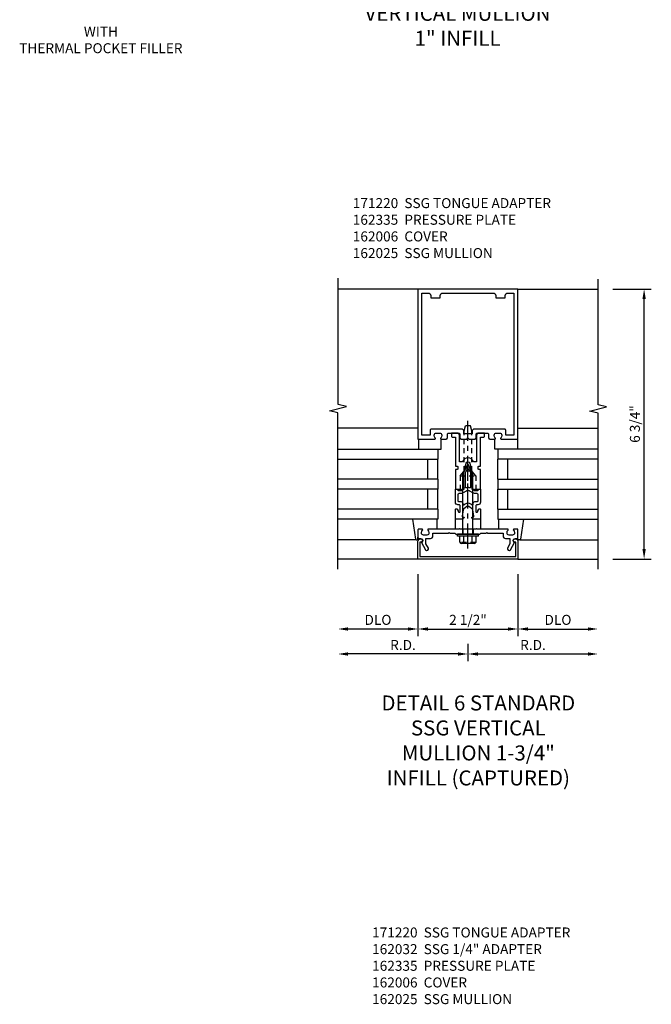
# Model space of a CAD drawing. Extents: x 0 to 136, y 0 to 88.
# Drawn here: x 57 to 72, y 21 to 45 of the extents above; entities that cross this region are included whole.
import ezdxf

# ---------------------------------------------------------------- set-up
doc = ezdxf.new("R2010")
doc.units = 0
doc.header["$LTSCALE"] = 0.5
doc.header["$MEASUREMENT"] = 0
doc.linetypes.add('CENTER', pattern=[2, 1.25, -0.25, 0.25, -0.25])
doc.linetypes.add('HIDDEN', pattern=[0.375, 0.25, -0.125])
doc.layers.get('0').update_dxf_attribs({"color": 4, "linetype": 'CONTINUOUS'})
for name, color, linetype in [('CENTER', 1, 'CENTER'), ('DIME', 2, 'CONTINUOUS'), ('HIDDEN', 3, 'HIDDEN'), ('TEXT', 3, 'CONTINUOUS')]:
    doc.layers.add(name, color=color, linetype=linetype)
doc.styles.get("Standard").update_dxf_attribs({"font": 'arial.ttf'})
doc.dimstyles.new('EXT_ON-OFF', dxfattribs={"dimscale": 2, "dimtxt": 0.125, "dimasz": 0.125, "dimexe": 0.09, "dimexo": 0.1875, "dimgap": 0.05, "dimtad": 3, "dimdec": 5, "dimzin": 3, "dimdsep": 46, "dimlunit": 5, "dimtxsty": 'Standard', "dimcen": 0, "dimse2": 1, "dimadec": 0, "dimazin": 0, "dimtfac": 1, "dimtdec": 4, "dimtofl": 0, "dimtmove": 0, "dimatfit": 0, "dimfxl": 1, "dimfrac": 2, "dimtolj": 1, "dimtzin": 3, "dimarcsym": 0})
doc.dimstyles.new('EXT_ON-ON', dxfattribs={"dimscale": 2, "dimtxt": 0.125, "dimasz": 0.125, "dimexe": 0.09, "dimexo": 0.1875, "dimgap": 0.05, "dimtad": 3, "dimdec": 5, "dimzin": 3, "dimdsep": 46, "dimlunit": 5, "dimtxsty": 'Standard', "dimcen": 0, "dimadec": 0, "dimazin": 0, "dimtfac": 1, "dimtdec": 4, "dimtofl": 0, "dimtmove": 0, "dimatfit": 0, "dimfxl": 1, "dimfrac": 2, "dimtolj": 1, "dimtzin": 3, "dimarcsym": 0})

# ---------------------------------------------------------------- blocks, each defined once
blk = doc.blocks.new('B162005')
blk.add_lwpolyline([(-0.469, -0.335), (-0.454, -0.35), (-0.325, -0.35), (-0.3, -0.375), (-0.015, -0.375), (0, -0.36), (0.015, -0.375), (0.3, -0.375), (0.325, -0.35), (0.454, -0.35), (0.469, -0.335), (0.484, -0.35), (0.876, -0.35), (0.876, -0.426, 0.414214), (0.936, -0.486), (1.05, -0.486), (1.05, -0.621), (0.989, -0.726, 1), (1.059, -0.766), (1.164, -0.583, -0.84909), (1.18, -0.486), (1.22, -0.486, 0.414214), (1.25, -0.456), (1.25, -0.27, 0.414214), (1.23, -0.25), (1.148, -0.25, 0.669376), (1.137, -0.276, -0.199773), (1.164, -0.339), (1.164, -0.35, -0.414214), (1.114, -0.4), (1.026, -0.4, -0.414214), (0.976, -0.35), (0.976, -0.339, -0.199773), (1.003, -0.276, 0.669376), (0.992, -0.25), (0.225, -0.25), (0.21, -0.235), (0.195, -0.25), (-0.195, -0.25), (-0.21, -0.235), (-0.225, -0.25), (-0.992, -0.25, 0.669376), (-1.003, -0.276, -0.199773), (-0.976, -0.339), (-0.976, -0.35, -0.414214), (-1.026, -0.4), (-1.114, -0.4, -0.414214), (-1.164, -0.35), (-1.164, -0.339, -0.199773), (-1.137, -0.276, 0.669376), (-1.148, -0.25), (-1.23, -0.25, 0.414214), (-1.25, -0.27), (-1.25, -0.456, 0.414214), (-1.22, -0.486), (-1.18, -0.486, -0.84909), (-1.164, -0.583), (-1.059, -0.766, 1), (-0.989, -0.726), (-1.05, -0.621), (-1.05, -0.486), (-0.936, -0.486, 0.414214), (-0.876, -0.426), (-0.876, -0.35), (-0.484, -0.35)], format="xyb", close=True)
blk = doc.blocks.new('B162335')
at = {"layer": 'HIDDEN'}
for p, q in [((-0.133, -0.25), (-0.133, -0.375)), ((0.133, -0.25), (0.133, -0.375))]:
    blk.add_line(p, q, dxfattribs=at)
blk.add_blockref('B162005', (0, 0))
blk = doc.blocks.new('*D71')
at = {"layer": 'DIME', "color": 0, "lineweight": -2, "transparency": 16777216}
for p, q in [((67.816, 29.541), (67.816, 29.111)), ((67.566, 29.291), (64.816, 29.291))]:
    blk.add_line(p, q, dxfattribs=at)
at = {"layer": 'DIME', "color": 0, "transparency": 16777216}
for points in [[(64.816, 29.332), (64.816, 29.249), (64.566, 29.291)], [(67.566, 29.332), (67.566, 29.249), (67.816, 29.291)]]:
    blk.add_solid(points, dxfattribs=at)
at = {"layer": 'DIME', "color": 0, "transparency": 16777216, "insert": (66.191, 29.516), "char_height": 0.25, "attachment_point": 5}
blk.add_mtext('\\A1;R.D.', dxfattribs=at)
blk = doc.blocks.new('*D72')
at = {"layer": 'DIME', "color": 0, "lineweight": -2, "transparency": 16777216}
for p, q in [((67.816, 29.541), (67.816, 29.111)), ((68.066, 29.291), (70.816, 29.291))]:
    blk.add_line(p, q, dxfattribs=at)
at = {"layer": 'DIME', "color": 0, "transparency": 16777216}
for points in [[(68.066, 29.332), (68.066, 29.249), (67.816, 29.291)], [(70.816, 29.332), (70.816, 29.249), (71.066, 29.291)]]:
    blk.add_solid(points, dxfattribs=at)
at = {"layer": 'DIME', "color": 0, "transparency": 16777216, "insert": (69.441, 29.516), "char_height": 0.25, "attachment_point": 5}
blk.add_mtext('\\A1;R.D.', dxfattribs=at)
blk = doc.blocks.new('*D73')
at = {"layer": 'DIME', "color": 0, "lineweight": -2, "transparency": 16777216}
for p, q in [((66.566, 31.291), (66.566, 29.736)), ((66.316, 29.916), (64.816, 29.916))]:
    blk.add_line(p, q, dxfattribs=at)
at = {"layer": 'DIME', "color": 0, "transparency": 16777216}
for points in [[(64.816, 29.957), (64.816, 29.874), (64.566, 29.916)], [(66.316, 29.957), (66.316, 29.874), (66.566, 29.916)]]:
    blk.add_solid(points, dxfattribs=at)
at = {"layer": 'DIME', "color": 0, "transparency": 16777216, "insert": (65.566, 30.145), "char_height": 0.25, "attachment_point": 5}
blk.add_mtext('\\A1;DLO', dxfattribs=at)
blk = doc.blocks.new('*D74')
at = {"layer": 'DIME', "color": 0, "lineweight": -2, "transparency": 16777216}
for p, q in [((69.066, 31.291), (69.066, 29.736)), ((69.316, 29.916), (70.816, 29.916))]:
    blk.add_line(p, q, dxfattribs=at)
at = {"layer": 'DIME', "color": 0, "transparency": 16777216}
for points in [[(69.316, 29.957), (69.316, 29.874), (69.066, 29.916)], [(70.816, 29.957), (70.816, 29.874), (71.066, 29.916)]]:
    blk.add_solid(points, dxfattribs=at)
at = {"layer": 'DIME', "color": 0, "transparency": 16777216, "insert": (70.066, 30.145), "char_height": 0.25, "attachment_point": 5}
blk.add_mtext('\\A1;DLO', dxfattribs=at)
blk = doc.blocks.new('*D75')
at = {"layer": 'DIME', "color": 0, "lineweight": -2, "transparency": 16777216}
for p, q in [((66.566, 31.291), (66.566, 29.736)), ((66.816, 29.916), (68.816, 29.916))]:
    blk.add_line(p, q, dxfattribs=at)
at = {"layer": 'DIME', "color": 0, "transparency": 16777216}
for points in [[(66.816, 29.957), (66.816, 29.874), (66.566, 29.916)], [(68.816, 29.957), (68.816, 29.874), (69.066, 29.916)]]:
    blk.add_solid(points, dxfattribs=at)
at = {"layer": 'DIME', "color": 0, "transparency": 16777216, "insert": (67.816, 30.145), "char_height": 0.25, "attachment_point": 5}
blk.add_mtext('\\A1;2 1/2"', dxfattribs=at)
blk = doc.blocks.new('*D76')
at = {"layer": 'DIME', "color": 0, "lineweight": -2, "transparency": 16777216}
for p, q in [((71.441, 38.416), (72.399, 38.416)), ((72.219, 31.916), (72.219, 38.166)), ((71.441, 31.666), (72.399, 31.666))]:
    blk.add_line(p, q, dxfattribs=at)
at = {"layer": 'DIME', "color": 0, "transparency": 16777216}
for points in [[(72.177, 38.166), (72.261, 38.166), (72.219, 38.416)], [(72.177, 31.916), (72.261, 31.916), (72.219, 31.666)]]:
    blk.add_solid(points, dxfattribs=at)
at = {"layer": 'DIME', "color": 0, "transparency": 16777216, "insert": (71.989, 35.041), "char_height": 0.25, "attachment_point": 5, "rotation": 90}
blk.add_mtext('\\A1;6 3/4"', dxfattribs=at)
blk = doc.blocks.new('B162006')
blk.add_lwpolyline([(-1.2, -0.94), (1.2, -0.94), (1.2, -0.576), (1.17, -0.576, -1), (1.17, -0.496), (1.19, -0.496, -0.414214), (1.25, -0.556), (1.25, -1), (-1.25, -1), (-1.25, -0.556, -0.414214), (-1.19, -0.496), (-1.17, -0.496, -1), (-1.17, -0.576), (-1.2, -0.576)], format="xyb", close=True)
blk = doc.blocks.new('B027850-M')
blk.add_line((-0.3, 0.15), (-0.3, 0.4))
blk.add_lwpolyline([(0.314, 0.4), (0.242, -0.103, -0.373552), (0.223, -0.12), (0.2, -0.12, -0.414214), (0.18, -0.1), (0.18, -0.056)], format="xyb")
blk = doc.blocks.new('B162310-M')
for p, q in [((-0.313, -0.25), (-0.313, 0)), ((0.313, 0), (0.313, -0.25))]:
    blk.add_line(p, q)
blk = doc.blocks.new('B171300M')
for points in [[(0.747, 0.277), (0.721, 0.251, 0.198912), (0.715, 0.237), (0.715, 0.163, 0.198912), (0.721, 0.149), (0.741, 0.129, -0.198912), (0.744, 0.121), (0.744, 0.106, 0.453546), (0.757, 0.094, -0.007471), (0.804, 0.1), (1.174, 0.1), (1.261, 0.05, -0.57735), (1.261, -0.05), (1.174, -0.1), (0.804, -0.1, -0.007471), (0.757, -0.094, 0.453546), (0.744, -0.106), (0.744, -0.121, -0.198912), (0.741, -0.129), (0.721, -0.149, 0.198912), (0.715, -0.163), (0.715, -0.237, 0.198912), (0.721, -0.251), (0.747, -0.277, -0.198912), (0.75, -0.285), (0.75, -0.301, -0.414214), (0.738, -0.313), (0.42, -0.313, -0.414214), (0.357, -0.25), (0.357, -0.226, 0.414214), (0.326, -0.195), (0.19, -0.195, 0.414214), (0.17, -0.215), (0.17, -0.223, 0.414214), (0.19, -0.243), (0.193, -0.243, -0.131652), (0.203, -0.246), (0.247, -0.271, -0.267949), (0.257, -0.288), (0.257, -0.293, -0.414214), (0.237, -0.313), (0.012, -0.313, -0.414214), (0, -0.301), (0, -0.133, -0.267949), (0.01, -0.116), (0.038, -0.1, -0.57735), (0.05, -0.106), (0.05, -0.127, 0.466308), (0.073, -0.146), (0.232, -0.118, 0.176327), (0.243, -0.112), (0.316, -0.025, 0.36397), (0.316, 0.025), (0.243, 0.112, 0.176327), (0.232, 0.118), (0.073, 0.146, 0.466308), (0.05, 0.127), (0.05, 0.106, -0.57735), (0.038, 0.1), (0.01, 0.116, -0.267949), (0, 0.133), (0, 0.301, -0.414214), (0.012, 0.313), (0.237, 0.313, -0.414214), (0.257, 0.293), (0.257, 0.288, -0.267949), (0.247, 0.271), (0.203, 0.246, -0.131652), (0.193, 0.243), (0.19, 0.243, 0.414214), (0.17, 0.223), (0.17, 0.215, 0.414214), (0.19, 0.195), (0.326, 0.195, 0.414214), (0.357, 0.226), (0.357, 0.25, -0.414214), (0.42, 0.313), (0.738, 0.313, -0.414214), (0.75, 0.301), (0.75, 0.285, -0.198912)], [(0.388, 0.124, 0.414214), (0.428, 0.164), (0.428, 0.222, -0.414214), (0.448, 0.242), (0.624, 0.242, -0.414214), (0.644, 0.222), (0.644, 0.173, 0.109518), (0.652, 0.14), (0.679, 0.08, 0.092094), (0.696, 0.057, -0.424958), (0.696, -0.057, 0.092094), (0.679, -0.08), (0.652, -0.14, 0.109518), (0.644, -0.173), (0.644, -0.222, -0.414214), (0.624, -0.242), (0.448, -0.242, -0.414214), (0.428, -0.222), (0.428, -0.164, 0.414214), (0.388, -0.124), (0.367, -0.124, -0.63707), (0.352, -0.092), (0.37, -0.071, 0.36397), (0.37, 0.071), (0.352, 0.092, -0.63707), (0.367, 0.124)], [(1.243, -0.019), (1.163, -0.065), (0.806, -0.065, -0.001063), (0.799, -0.064, -0.506849), (0.783, -0.036, 0.103752), (0.791, 0, 0.103752), (0.783, 0.036, -0.506849), (0.799, 0.064, -0.001063), (0.806, 0.065), (1.163, 0.065), (1.243, 0.019, -0.57735)]]:
    blk.add_lwpolyline(points, format="xyb", close=True)
blk = doc.blocks.new('B128960')
for p, q in [((-0.05, -0.26), (-0.05, 0.26)), ((-0.05, 0.26), (0, 0.26)), ((0, -0.26), (0, 0.26)), ((-0.24, -0.153), (-0.24, 0.156)), ((-0.205, 0.206), (-0.05, 0.206)), ((-0.205, 0.105), (-0.05, 0.105)), ((0, 0.125), (1.533, 0.125)), ((1.75, 0), (1.533, 0.125)), ((1.75, 0), (1.533, -0.125)), ((-0.205, -0.101), (-0.05, -0.101)), ((-0.205, -0.203), (-0.05, -0.203)), ((0, -0.125), (1.533, -0.125)), ((-0.05, -0.26), (0, -0.26))]:
    blk.add_line(p, q)
for centre, radius, start, end in [((-0.186, 0.155), 0.0543, 110.9107, 249.0893), ((-0.071, 0.002), 0.169, 142.5556, 217.4444), ((-0.186, -0.152), 0.0543, 110.9107, 249.0893)]:
    blk.add_arc(centre, radius, start, end)
at = {"layer": 'CENTER'}
blk.add_line((-0.365, 0), (1.875, 0), dxfattribs=at)
at = {"layer": 'HIDDEN'}
for p, q in [((-0.228, 0.19), (-0.209, 0.19)), ((-0.209, -0.187), (-0.209, 0.19)), ((-0.228, -0.187), (-0.209, -0.187))]:
    blk.add_line(p, q, dxfattribs=at)
blk = doc.blocks.new('B162025')
for points in [[(0.817, 1.276, 0.669376), (0.828, 1.25), (1.25, 1.25), (1.25, 5), (-1.25, 5), (-1.25, 1.25), (-0.828, 1.25, 0.669376), (-0.817, 1.276, -0.199773), (-0.844, 1.339), (-0.844, 1.35, -0.414214), (-0.794, 1.4), (-0.706, 1.4, -0.414214), (-0.656, 1.35), (-0.656, 1.339, -0.199773), (-0.683, 1.276, 0.669376), (-0.672, 1.25), (-0.545, 1.25, 0.414214), (-0.515, 1.28), (-0.515, 1.37, -0.414214), (-0.485, 1.4), (-0.231, 1.4, -0.414214), (-0.201, 1.37), (-0.201, 1.28, 0.414214), (-0.171, 1.25), (-0.03, 1.25), (0, 1.28), (0.03, 1.25), (0.171, 1.25, 0.414214), (0.201, 1.28), (0.201, 1.37, -0.414214), (0.231, 1.4), (0.485, 1.4, -0.414214), (0.515, 1.37), (0.515, 1.28, 0.414214), (0.545, 1.25), (0.672, 1.25, 0.669376), (0.683, 1.276, -0.199773), (0.656, 1.339), (0.656, 1.35, -0.414214), (0.706, 1.4), (0.794, 1.4, -0.414214), (0.844, 1.35), (0.844, 1.339, -0.199773)], [(0.101, 1.44), (0.101, 1.38), (-0.101, 1.38), (-0.101, 1.44, 0.414214), (-0.161, 1.5), (-0.914, 1.5, 0.414214), (-0.944, 1.47), (-0.944, 1.35), (-1.15, 1.35), (-1.15, 4.9), (-0.99, 4.9, -0.414214), (-0.93, 4.84), (-0.93, 4.78), (-0.695, 4.78), (-0.695, 4.84, -0.414214), (-0.635, 4.9), (0.635, 4.9, -0.414214), (0.695, 4.84), (0.695, 4.78), (0.93, 4.78), (0.93, 4.84, -0.414214), (0.99, 4.9), (1.15, 4.9), (1.15, 1.35), (0.944, 1.35), (0.944, 1.47, 0.414214), (0.914, 1.5), (0.161, 1.5, 0.414214)]]:
    blk.add_lwpolyline(points, format="xyb", close=True)
blk = doc.blocks.new('B162030')
blk.add_lwpolyline([(-0.17, 0), (-0.155, -0.015), (-0.14, 0), (-0.1, 0), (-0.1, 0.43), (-0.042, 0.648, -0.767327), (0.042, 0.648), (0.1, 0.43), (0.1, 0), (0.14, 0), (0.155, -0.015), (0.17, 0), (0.243, 0), (0.258, -0.015), (0.273, 0), (0.313, 0), (0.313, 0.482, 0.414214), (0.303, 0.492), (0.263, 0.492, -0.414214), (0.253, 0.502), (0.253, 0.558, -0.414214), (0.263, 0.568), (0.303, 0.568, 0.414214), (0.313, 0.578), (0.313, 1.296), (0.383, 1.296, 0.414214), (0.413, 1.326), (0.413, 1.4), (0.273, 1.4, 0.414214), (0.213, 1.34), (0.213, 0.68), (0.136, 0.68, 0.733145), (-0.136, 0.68), (-0.213, 0.68), (-0.213, 1.34, 0.414214), (-0.273, 1.4), (-0.413, 1.4), (-0.413, 1.326, 0.414214), (-0.383, 1.296), (-0.313, 1.296), (-0.313, 0.578, 0.414214), (-0.303, 0.568), (-0.263, 0.568, -0.414214), (-0.253, 0.558), (-0.253, 0.502, -0.414214), (-0.263, 0.492), (-0.303, 0.492, 0.414214), (-0.313, 0.482), (-0.313, 0), (-0.273, 0), (-0.258, -0.015), (-0.243, 0)], format="xyb", close=True)
blk = doc.blocks.new('B028761')
for p, q in [((0, 0.192), (0.112, 0.095)), ((0, 0.192), (0, -0.192)), ((0.112, 0.095), (1.125, 0.095)), ((0.112, -0.095), (0.112, 0.095)), ((1.125, 0.095), (1.25, 0.065)), ((1.25, -0.065), (1.25, 0.065)), ((0, -0.192), (0.112, -0.095)), ((0.112, -0.095), (1.125, -0.095)), ((1.125, -0.095), (1.25, -0.065))]:
    blk.add_line(p, q)
at = {"layer": 'CENTER'}
blk.add_line((-0.125, 0), (1.375, 0), dxfattribs=at)
blk = doc.blocks.new('B027648-M')
blk.add_line((-0.485, 0.15), (-0.485, 0.4))
blk.add_lwpolyline([(0, 0.4), (0.077, 0.4), (0.077, 0.15)])

msp = doc.modelspace()

# ---------------------------------------------------------------- linework, layer by layer
for p, q in [((66.566338, 38.415728), (64.566338, 38.415728)), ((69.066338, 38.415728), (71.066338, 38.415728)), ((66.566338, 34.935728), (64.566338, 34.935728)), ((69.066338, 34.935728), (71.066338, 34.935728)), ((64.566338, 34.415654), (67.066338, 34.415654)), ((67.066338, 34.415654), (67.066338, 34.165654)), ((71.066338, 34.415654), (68.566338, 34.415654)), ((68.566338, 34.415654), (68.566338, 34.165654)), ((64.566338, 34.165654), (67.066338, 34.165654)), ((66.816338, 33.665654), (66.816338, 34.165654)), ((67.066338, 33.665654), (67.066338, 34.165654)), ((71.066338, 34.165654), (68.566338, 34.165654)), ((68.566338, 33.665654), (68.566338, 34.165654)), ((68.816338, 33.665654), (68.816338, 34.165654)), ((67.066338, 33.665654), (64.566338, 33.665654)), ((67.066338, 33.665654), (67.066338, 33.415654)), ((68.566338, 33.665654), (71.066338, 33.665654)), ((68.566338, 33.665654), (68.566338, 33.415654)), ((67.066338, 33.415654), (64.566338, 33.415654)), ((66.816338, 32.915654), (66.816338, 33.415654)), ((67.066338, 32.915654), (67.066338, 33.415654)), ((68.566338, 33.415654), (71.066338, 33.415654)), ((68.566338, 32.915654), (68.566338, 33.415654)), ((68.816338, 32.915654), (68.816338, 33.415654)), ((67.066338, 32.915654), (64.566338, 32.915654)), ((67.066338, 32.915654), (64.566338, 32.915654)), ((67.066338, 32.915654), (67.066338, 32.665654)), ((68.566338, 32.915654), (71.066338, 32.915654)), ((68.566338, 32.915654), (71.066338, 32.915654)), ((68.566338, 32.915654), (68.566338, 32.665654)), ((67.066338, 32.665654), (64.566338, 32.665654)), ((68.566338, 32.665654), (71.066338, 32.665654)), ((66.523318, 32.145728), (64.566338, 32.145728)), ((69.109359, 32.145728), (71.066338, 32.145728)), ((66.566338, 31.665728), (64.566338, 31.665728)), ((69.066338, 31.665728), (71.066338, 31.665728))]:
    msp.add_line(p, q)
for points in [[(64.566338, 31.415728), (64.566338, 35.321978), (64.354086, 35.374899), (64.778911, 35.480819), (64.566659, 35.53374), (64.566659, 38.68999)], [(71.066338, 31.415728), (71.066338, 35.309847), (70.854086, 35.362768), (71.278911, 35.468689), (71.066659, 35.521609), (71.066338, 38.665728)]]:
    msp.add_lwpolyline(points)
at = {"layer": 'HIDDEN'}
for p, q in [((67.623839, 33.747529), (67.623839, 33.415728)), ((68.008838, 33.747529), (68.008838, 33.415728))]:
    msp.add_line(p, q, dxfattribs=at)

# ---------------------------------------------------------------- block references
for name, p in [('B162025', (67.816338, 33.415728)), ('B162030', (67.816338, 33.415728)), ('B162310-M', (67.816338, 32.665728)), ('B027850-M', (68.886338, 32.265728)), ('B162335', (67.816338, 32.665728)), ('B162006', (67.816338, 32.665728))]:
    msp.add_blockref(name, p)
at = {"xscale": -1, "rotation": 180}
msp.add_blockref('B027648-M', (67.066338, 34.815728), dxfattribs=at)
for name, p, rotation in [('B027648-M', (68.566338, 34.815728), 180), ('B128960', (67.816338, 32.290728), 90), ('B171300M', (67.816338, 32.665728), 90)]:
    msp.add_blockref(name, p, dxfattribs=dict(rotation=rotation))
at = {"xscale": -1}
msp.add_blockref('B027850-M', (66.746338, 32.265728), dxfattribs=at)
at = {"layer": 'HIDDEN', "rotation": 90}
msp.add_blockref('B028761', (67.816338, 33.747529), dxfattribs=at)

# ---------------------------------------------------------------- texts
at = {"layer": 'TEXT'}
for s, insert, char_height, width, attachment_point in [('DETAIL 5D STANDARD SSG VERTICAL MULLION 1" INFILL', (67.556114, 46.748929), 0.375, 5.0361528, 2), ('WITH\\PTHERMAL POCKET FILLER', (58.639034, 44.980041), 0.25, 9.6184808, 2), ('171220  SSG TONGUE ADAPTER 162335  PRESSURE PLATE \\P162006  COVER \\P162025  SSG MULLION', (64.936495, 40.690657), 0.25, 5.82759902, 1), ('DETAIL 6 STANDARD SSG VERTICAL MULLION 1-3/4" INFILL (CAPTURED)', (68.074346, 28.254041), 0.375, 5.0361528, 2), ('171220  SSG TONGUE ADAPTER 162032  SSG 1/4" ADAPTER \\P162335  PRESSURE PLATE \\P162006  COVER \\P162025  SSG MULLION', (65.419804, 22.45265), 0.25, 5.84303663, 1)]:
    msp.add_mtext(s, dxfattribs=dict(at, insert=insert, char_height=char_height, width=width, attachment_point=attachment_point))

# ---------------------------------------------------------------- dimensions: what is measured, and where the dimension line sits
at = {"layer": 'DIME'}
for base, p1, p2, angle, dimstyle, picture, middle in [((72.218838, 38.415728), (71.066338, 31.665728), (71.066338, 38.415728), 90, 'EXT_ON-ON', '*D76', (71.98949, 35.040728)), ((69.066338, 29.915728), (66.566338, 31.665728), (69.066338, 31.665728), 180, 'EXT_ON-OFF', '*D75', (67.816338, 30.144991))]:
    dim = msp.add_linear_dim(base=base, p1=p1, p2=p2, angle=angle, dimstyle=dimstyle, override={"dimpost": '"'}, dxfattribs=at)
    dim.commit()
    dim.dimension.update_dxf_attribs({"geometry": picture, "text_midpoint": middle})
for base, p1, p2, picture, middle in [((64.566338, 29.915728), (66.566338, 31.665728), (64.566338, 31.415728), '*D73', (65.566338, 30.145077)), ((71.066338, 29.915728), (69.066338, 31.665728), (71.066338, 31.415728), '*D74', (70.066338, 30.145077))]:
    dim = msp.add_linear_dim(base=base, p1=p1, p2=p2, angle=180, text='DLO', dimstyle='EXT_ON-OFF', override={"dimpost": '"'}, dxfattribs=at)
    dim.commit()
    dim.dimension.update_dxf_attribs({"geometry": picture, "text_midpoint": middle})
for base, p2, picture, middle in [((64.566338, 29.290728), (64.566338, 31.415728), '*D71', (66.191338, 29.515728)), ((71.066338, 29.290728), (71.066338, 31.415728), '*D72', (69.441338, 29.515728))]:
    dim = msp.add_linear_dim(base=base, p1=(67.816338, 29.915728), p2=p2, text='R.D.', dimstyle='EXT_ON-OFF', override={"dimpost": '"'}, dxfattribs=at)
    dim.commit()
    dim.dimension.update_dxf_attribs({"geometry": picture, "text_midpoint": middle})

doc.saveas('drawing.dxf')
